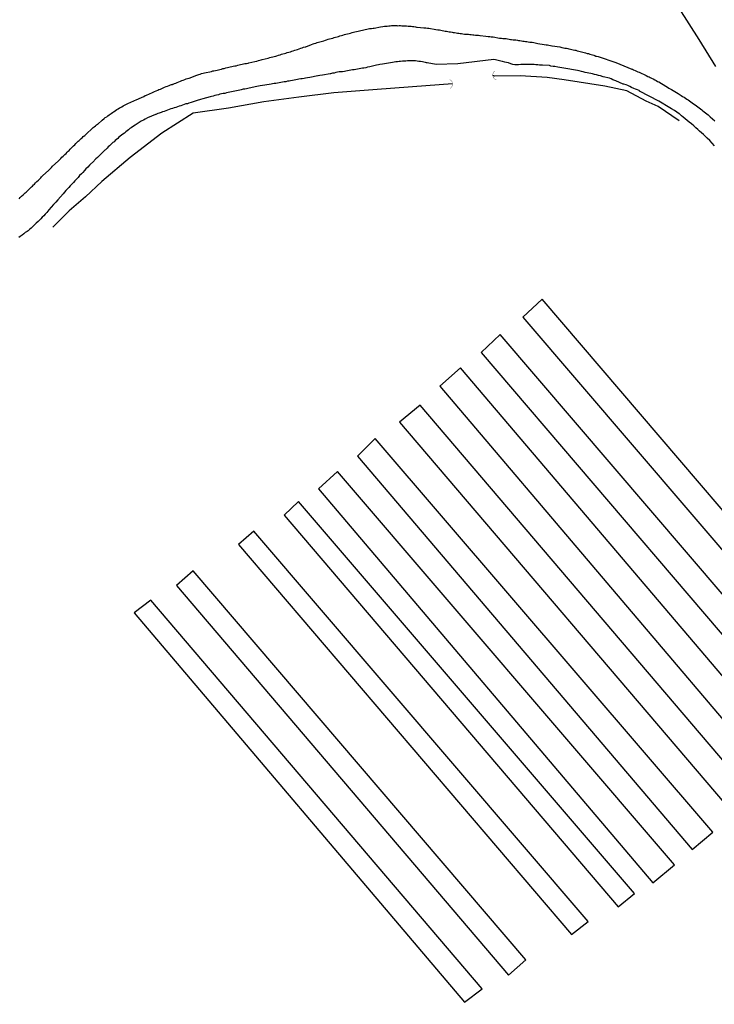
# Model space of a CAD drawing. Units: millimetres. Extents: x 187966 to 190380, y 1652115 to 1654893.
# Drawn here: x 188163 to 188277, y 1653924 to 1654086 of the extents above; entities that cross this region are included whole.
import ezdxf

# ---------------------------------------------------------------- set-up
doc = ezdxf.new("R2010")
doc.units = ezdxf.units.MM
for name, color, linetype in [('IMAGEM', 7, 'Continuous'), ('V-BUEIRO', 5, 'Continuous'), ('V-EDIFICACAO', 20, 'Continuous'), ('V-LOTE', 1, 'Continuous'), ('V-REFERENCIA', 35, 'Continuous'), ('V-VALETA', 6, 'Continuous')]:
    doc.layers.add(name, color=color, linetype=linetype)
picture_1 = doc.add_image_def('image1.jpg', size_in_pixel=(4018, 4626))

# ---------------------------------------------------------------- blocks, each defined once
blk = doc.blocks.new('305')
at = {"color": 0, "linetype": 'ByBlock', "lineweight": -2, "const_width": 0.05}
blk.add_lwpolyline([(0.73, 0.39, 0.60863), (-0.73, 0.38)], format="xyb", dxfattribs=at)

msp = doc.modelspace()

# ---------------------------------------------------------------- linework, layer by layer
at = {"layer": 'V-EDIFICACAO'}
for points in [[(188248.95, 1654039.91), (188245.72, 1654036.98), (188245.72, 1654036.98), (188301.06, 1653972.32), (188301.06, 1653972.32), (188304.34, 1653975.15), (188248.95, 1654039.91)], [(188241.98, 1654034.09), (188238.89, 1654031.17), (188238.89, 1654031.17), (188294.07, 1653966.56), (188297.5, 1653969.26), (188297.5, 1653969.26), (188241.98, 1654034.09)], [(188235.48, 1654028.64), (188235.48, 1654028.64), (188232.09, 1654025.58), (188232.09, 1654025.58), (188287.1, 1653960.81), (188290.72, 1653963.68), (188290.72, 1653963.68), (188235.48, 1654028.64)], [(188228.83, 1654022.48), (188228.83, 1654022.48), (188225.41, 1654019.69), (188280.47, 1653955.12), (188283.76, 1653958.05), (188228.83, 1654022.48)], [(188221.43, 1654016.96), (188221.43, 1654016.96), (188218.48, 1654014.06), (188218.48, 1654014.06), (188273.61, 1653949.28), (188273.61, 1653949.28), (188277.02, 1653952.14), (188277.02, 1653952.14), (188221.43, 1654016.96)], [(188215.21, 1654011.55), (188212.1, 1654008.69), (188212.1, 1654008.69), (188267.18, 1653943.8), (188267.18, 1653943.8), (188270.74, 1653946.76), (188270.74, 1653946.76), (188215.21, 1654011.55)], [(188208.78, 1654006.62), (188208.78, 1654006.62), (188206.4, 1654004.38), (188261.47, 1653939.84), (188261.47, 1653939.84), (188264.12, 1653942.05), (188264.12, 1653942.05), (188208.78, 1654006.62)], [(188201.43, 1654001.72), (188201.43, 1654001.72), (188198.91, 1653999.53), (188198.91, 1653999.53), (188198.91, 1653999.53), (188198.91, 1653999.53), (188198.91, 1653999.53), (188253.74, 1653935.25), (188256.51, 1653937.39), (188256.51, 1653937.39), (188201.43, 1654001.72)], [(188191.46, 1653995.21), (188191.46, 1653995.21), (188188.67, 1653992.74), (188188.67, 1653992.74), (188243.4, 1653928.59), (188246.23, 1653931.08), (188246.23, 1653931.08), (188191.46, 1653995.21)], [(188184.47, 1653990.35), (188181.7, 1653988.27), (188236.14, 1653924.11), (188239.04, 1653926.35), (188239.04, 1653926.35), (188184.47, 1653990.35)]]:
    msp.add_lwpolyline(points, close=True, dxfattribs=at)
at = {"layer": 'V-LOTE'}
msp.add_lwpolyline([(188277.54, 1654078.26), (188274.8, 1654082.73), (188266.54, 1654095.69), (188264.29, 1654099.25), (188260.87, 1654104.56), (188255.2, 1654113.43), (188251.93, 1654118.66), (188252.55, 1654128.58), (188253.02, 1654138.43), (188253.6, 1654148.28), (188254.18, 1654158.13), (188254.73, 1654167.98), (188255.28, 1654177.83), (188255.3, 1654178.28), (188255.34, 1654178.85), (188255.61, 1654183.06), (188256.01, 1654187.94), (188257.32, 1654202.54), (188257.82, 1654207.7), (188258.66, 1654217.37), (188259.57, 1654227.04), (188259.97, 1654231.08)], dxfattribs=at)
at = {"layer": 'V-REFERENCIA'}
for points in [[(188162.75, 1654056.48), (188162.94, 1654056.67), (188163.15, 1654056.88), (188163.41, 1654057.12), (188163.58, 1654057.28), (188163.75, 1654057.43), (188163.92, 1654057.56), (188164.09, 1654057.73), (188164.24, 1654057.88), (188164.43, 1654058.07), (188164.58, 1654058.22), (188164.83, 1654058.44), (188164.96, 1654058.56), (188165.15, 1654058.75), (188165.3, 1654058.9), (188165.47, 1654059.09), (188165.7, 1654059.31), (188165.96, 1654059.54), (188166.15, 1654059.73), (188166.32, 1654059.9), (188166.47, 1654060.07), (188166.68, 1654060.29), (188167.6, 1654061.15), (188167.87, 1654061.43), (188168.08, 1654061.65), (188168.26, 1654061.82), (188169.19, 1654062.69), (188169.47, 1654062.96), (188169.62, 1654063.11), (188169.83, 1654063.33), (188170, 1654063.5), (188170.15, 1654063.62), (188170.3, 1654063.77), (188170.49, 1654063.94), (188170.68, 1654064.13), (188170.83, 1654064.3), (188171, 1654064.45), (188171.19, 1654064.64), (188171.34, 1654064.81), (188171.49, 1654064.96), (188171.7, 1654065.18), (188171.93, 1654065.37), (188172.09, 1654065.56), (188172.3, 1654065.77), (188172.51, 1654065.96), (188172.68, 1654066.09), (188172.85, 1654066.24), (188173, 1654066.39), (188173.17, 1654066.54), (188173.32, 1654066.71), (188173.57, 1654066.92), (188173.72, 1654067.03), (188173.96, 1654067.26), (188174.7, 1654067.92), (188174.97, 1654068.19), (188175.13, 1654068.3), (188175.13, 1654068.3), (188175.34, 1654068.47), (188175.51, 1654068.64), (188175.68, 1654068.75), (188175.72, 1654068.79), (188176.46, 1654069.43), (188176.76, 1654069.68), (188176.96, 1654069.85), (188177.21, 1654069.98), (188177.4, 1654070.15), (188177.59, 1654070.28), (188177.76, 1654070.41), (188177.95, 1654070.53), (188178.14, 1654070.66), (188178.29, 1654070.79), (188178.44, 1654070.87), (188178.66, 1654071.02), (188178.87, 1654071.17), (188179.08, 1654071.3), (188179.32, 1654071.43), (188179.48, 1654071.53), (188179.66, 1654071.64), (188179.89, 1654071.77), (188180.12, 1654071.9), (188180.34, 1654072.02), (188180.55, 1654072.13), (188180.78, 1654072.24), (188181.04, 1654072.34), (188181.29, 1654072.45), (188181.55, 1654072.55), (188181.76, 1654072.66), (188182.04, 1654072.79), (188182.95, 1654073.17), (188183.29, 1654073.34), (188183.55, 1654073.47), (188183.74, 1654073.56), (188184.72, 1654073.98), (188185.08, 1654074.15), (188185.34, 1654074.25), (188185.59, 1654074.36), (188185.8, 1654074.47), (188186.06, 1654074.55), (188186.29, 1654074.66), (188186.48, 1654074.75), (188186.74, 1654074.85), (188186.99, 1654074.96), (188187.21, 1654075.02), (188187.46, 1654075.13), (188187.72, 1654075.23), (188187.86, 1654075.32), (188187.97, 1654075.3), (188188.05, 1654075.32), (188188.1, 1654075.34), (188188.14, 1654075.36), (188188.35, 1654075.45), (188188.57, 1654075.53), (188188.82, 1654075.64), (188189.08, 1654075.72), (188189.33, 1654075.83), (188189.59, 1654075.94), (188189.8, 1654076), (188190.06, 1654076.11), (188190.31, 1654076.21), (188190.52, 1654076.28), (188190.78, 1654076.36), (188190.8, 1654076.36), (188192.06, 1654076.85), (188192.39, 1654076.96), (188192.57, 1654077), (188192.82, 1654077.1), (188193.08, 1654077.17), (188193.31, 1654077.24), (188194.44, 1654077.44), (188194.69, 1654077.53), (188194.86, 1654077.57), (188195.12, 1654077.61), (188195.37, 1654077.68), (188195.63, 1654077.74), (188195.84, 1654077.78), (188196.1, 1654077.85), (188196.35, 1654077.91), (188196.56, 1654077.95), (188196.82, 1654078.02), (188197.07, 1654078.08), (188197.29, 1654078.13), (188197.54, 1654078.19), (188197.8, 1654078.25), (188198.05, 1654078.3), (188198.31, 1654078.38), (188198.52, 1654078.4), (188198.78, 1654078.47), (188199.03, 1654078.53), (188199.24, 1654078.57), (188199.5, 1654078.64), (188199.75, 1654078.68), (188199.97, 1654078.74), (188200.22, 1654078.76), (188200.48, 1654078.83), (188200.58, 1654078.85), (188201.58, 1654079.1), (188201.92, 1654079.17), (188201.92, 1654079.17), (188202.18, 1654079.23), (188202.43, 1654079.3), (188202.65, 1654079.36), (188202.79, 1654079.41), (188203.79, 1654079.66), (188204.09, 1654079.74), (188204.3, 1654079.78), (188204.54, 1654079.85), (188204.77, 1654079.91), (188205.03, 1654079.98), (188205.24, 1654080.04), (188205.5, 1654080.12), (188205.75, 1654080.21), (188205.96, 1654080.27), (188206.22, 1654080.34), (188206.47, 1654080.38), (188206.69, 1654080.44), (188206.94, 1654080.55), (188207.2, 1654080.63), (188207.45, 1654080.7), (188207.71, 1654080.78), (188207.92, 1654080.85), (188208.17, 1654080.93), (188208.43, 1654081.02), (188208.64, 1654081.08), (188208.9, 1654081.19), (188209.15, 1654081.27), (188209.37, 1654081.36), (188209.62, 1654081.44), (188209.88, 1654081.51), (188209.98, 1654081.53), (188210.94, 1654081.91), (188211.21, 1654082), (188211.36, 1654082.04), (188211.62, 1654082.12), (188211.87, 1654082.21), (188212.06, 1654082.26), (188212.98, 1654082.51), (188213.25, 1654082.59), (188213.41, 1654082.63), (188213.66, 1654082.74), (188213.92, 1654082.8), (188214.17, 1654082.87), (188214.43, 1654082.95), (188214.64, 1654083.02), (188214.89, 1654083.1), (188215.15, 1654083.17), (188215.36, 1654083.23), (188215.62, 1654083.31), (188215.87, 1654083.38), (188216.09, 1654083.44), (188216.34, 1654083.53), (188216.6, 1654083.57), (188216.85, 1654083.65), (188217.11, 1654083.72), (188217.36, 1654083.78), (188217.62, 1654083.87), (188217.87, 1654083.91), (188218.08, 1654083.97), (188218.34, 1654084.04), (188218.59, 1654084.06), (188218.81, 1654084.12), (188219.06, 1654084.19), (188219.32, 1654084.23), (188219.34, 1654084.23), (188220.47, 1654084.5), (188220.81, 1654084.55), (188221.06, 1654084.59), (188221.25, 1654084.59), (188222.3, 1654084.8), (188222.68, 1654084.87), (188222.93, 1654084.91), (188223.19, 1654084.93), (188223.4, 1654084.93), (188223.66, 1654084.97), (188223.91, 1654084.97), (188224.12, 1654085.02), (188224.38, 1654085.02), (188224.63, 1654085.02), (188224.85, 1654085.04), (188224.97, 1654085.04), (188225.01, 1654085), (188225.1, 1654084.97), (188225.36, 1654085), (188225.57, 1654085), (188225.83, 1654084.97), (188226.08, 1654084.97), (188226.34, 1654084.97), (188226.59, 1654084.95), (188226.85, 1654084.93), (188227.1, 1654084.91), (188227.36, 1654084.89), (188227.57, 1654084.87), (188227.78, 1654084.83), (188228.04, 1654084.81), (188228.25, 1654084.76), (188228.35, 1654084.72), (188229.44, 1654084.65), (188229.78, 1654084.61), (188230.04, 1654084.59), (188230.04, 1654084.59), (188230.23, 1654084.59), (188231.4, 1654084.38), (188231.74, 1654084.33), (188231.99, 1654084.29), (188232.25, 1654084.23), (188232.46, 1654084.21), (188232.72, 1654084.16), (188232.93, 1654084.1), (188233.14, 1654084.06), (188233.4, 1654084.02), (188233.61, 1654083.99), (188233.82, 1654083.95), (188234.08, 1654083.91), (188234.29, 1654083.87), (188234.5, 1654083.85), (188234.76, 1654083.8), (188234.97, 1654083.76), (188235.18, 1654083.74), (188235.44, 1654083.7), (188235.65, 1654083.68), (188235.86, 1654083.65), (188236.12, 1654083.61), (188236.33, 1654083.61), (188236.54, 1654083.59), (188236.8, 1654083.57), (188237.01, 1654083.53), (188237.22, 1654083.53), (188237.48, 1654083.48), (188237.69, 1654083.48), (188237.95, 1654083.44), (188238.2, 1654083.4), (188238.41, 1654083.4), (188238.63, 1654083.38), (188238.69, 1654083.36), (188239.65, 1654083.27), (188240.03, 1654083.23), (188240.29, 1654083.19), (188240.54, 1654083.17), (188240.8, 1654083.14), (188240.86, 1654083.13), (188241.9, 1654082.95), (188242.24, 1654082.93), (188242.46, 1654082.89), (188242.71, 1654082.85), (188242.97, 1654082.85), (188243.22, 1654082.8), (188243.48, 1654082.76), (188243.69, 1654082.72), (188243.9, 1654082.72), (188244.16, 1654082.68), (188244.37, 1654082.63), (188244.58, 1654082.63), (188244.84, 1654082.59), (188245.05, 1654082.55), (188245.26, 1654082.53), (188245.52, 1654082.51), (188245.73, 1654082.46), (188245.94, 1654082.42), (188246.2, 1654082.38), (188246.41, 1654082.38), (188246.62, 1654082.34), (188246.88, 1654082.29), (188247.09, 1654082.25), (188247.3, 1654082.25), (188247.56, 1654082.21), (188247.77, 1654082.17), (188247.98, 1654082.12), (188248.22, 1654082.06), (188249.26, 1654081.89), (188249.6, 1654081.83), (188249.81, 1654081.81), (188250.03, 1654081.78), (188250.28, 1654081.74), (188250.49, 1654081.68), (188250.56, 1654081.66), (188251.81, 1654081.49), (188252.19, 1654081.42), (188252.45, 1654081.36), (188252.66, 1654081.31), (188252.92, 1654081.27), (188253.13, 1654081.23), (188253.34, 1654081.19), (188253.6, 1654081.1), (188253.81, 1654081.06), (188254.02, 1654081.02), (188254.28, 1654080.97), (188254.49, 1654080.93), (188254.7, 1654080.85), (188254.96, 1654080.8), (188255.17, 1654080.76), (188255.38, 1654080.68), (188255.64, 1654080.63), (188255.85, 1654080.57), (188256.07, 1654080.51), (188256.32, 1654080.42), (188256.53, 1654080.38), (188256.75, 1654080.32), (188257, 1654080.25), (188257.21, 1654080.19), (188257.43, 1654080.12), (188257.43, 1654080.12), (188257.49, 1654080.1), (188257.62, 1654080.08), (188257.68, 1654080.02), (188257.7, 1654079.98), (188257.89, 1654079.98), (188258.13, 1654079.92), (188258.13, 1654079.91), (188261.06, 1654078.91), (188263.71, 1654077.82), (188263.72, 1654077.81), (188263.8, 1654077.81), (188263.98, 1654077.74), (188264.23, 1654077.61), (188264.44, 1654077.51), (188264.66, 1654077.4), (188264.91, 1654077.32), (188265.12, 1654077.23), (188265.34, 1654077.1), (188265.59, 1654077), (188265.81, 1654076.89), (188266.06, 1654076.76), (188266.32, 1654076.64), (188266.53, 1654076.55), (188266.74, 1654076.45), (188266.95, 1654076.34), (188267.21, 1654076.21), (188267.46, 1654076.06), (188267.72, 1654075.94), (188267.93, 1654075.81), (188268.14, 1654075.73), (188268.16, 1654075.73), (188269.27, 1654075.04), (188269.59, 1654074.85), (188269.8, 1654074.72), (188270.02, 1654074.59), (188270.21, 1654074.49), (188271.31, 1654073.83), (188271.63, 1654073.62), (188271.84, 1654073.49), (188272.06, 1654073.34), (188272.29, 1654073.19), (188272.52, 1654073.04), (188272.74, 1654072.87), (188272.99, 1654072.75), (188273.18, 1654072.6), (188273.44, 1654072.43), (188273.65, 1654072.28), (188273.86, 1654072.11), (188274.1, 1654071.96), (188274.33, 1654071.79), (188274.56, 1654071.62), (188274.78, 1654071.47), (188274.99, 1654071.3), (188275.24, 1654071.11), (188275.41, 1654070.94), (188275.63, 1654070.79), (188275.82, 1654070.64), (188276.07, 1654070.45), (188276.27, 1654070.28), (188276.5, 1654070.09), (188276.61, 1654069.98), (188277.39, 1654069.34)], [(188277.31, 1654065.18), (188276.52, 1654066.05), (188276.12, 1654066.45), (188275.8, 1654066.77), (188275.48, 1654067.05), (188275.16, 1654067.34), (188274.84, 1654067.6), (188274.54, 1654067.9), (188274.22, 1654068.17), (188273.9, 1654068.5), (188273.5, 1654068.83), (188273.16, 1654069.11), (188272.82, 1654069.39), (188272.5, 1654069.64), (188272.14, 1654069.92), (188271.86, 1654070.13), (188271.54, 1654070.45), (188271.48, 1654070.49), (188270.7, 1654071.04), (188270.23, 1654071.3), (188269.95, 1654071.43), (188268.13, 1654072.57), (188264.97, 1654074.22), (188264.93, 1654074.24), (188264.89, 1654074.3), (188264.61, 1654074.4), (188264.32, 1654074.53), (188264.04, 1654074.66), (188263.64, 1654074.83), (188263.34, 1654074.98), (188263.04, 1654075.11), (188262.76, 1654075.23), (188262.36, 1654075.34), (188262.25, 1654075.37), (188261.04, 1654075.89), (188260.57, 1654076.06), (188260.28, 1654076.21), (188260.04, 1654076.32), (188258.96, 1654076.57), (188258.55, 1654076.7), (188258.19, 1654076.79), (188257.85, 1654076.87), (188257.55, 1654076.96), (188257.21, 1654077.04), (188256.92, 1654077.1), (188256.62, 1654077.17), (188256.32, 1654077.23), (188256.02, 1654077.3), (188255.68, 1654077.38), (188255.38, 1654077.42), (188255.04, 1654077.53), (188254.75, 1654077.59), (188254.41, 1654077.66), (188254.11, 1654077.72), (188253.77, 1654077.76), (188253.47, 1654077.81), (188253.13, 1654077.89), (188252.83, 1654077.91), (188252.51, 1654077.98), (188252.51, 1654077.98), (188251.51, 1654078.17), (188251, 1654078.25), (188250.71, 1654078.28), (188250.37, 1654078.34), (188250.11, 1654078.41), (188248.96, 1654078.47), (188248.49, 1654078.51), (188248.2, 1654078.53), (188247.9, 1654078.55), (188247.6, 1654078.57), (188247.3, 1654078.59), (188246.96, 1654078.62), (188246.67, 1654078.62), (188246.33, 1654078.62), (188246.03, 1654078.62), (188245.69, 1654078.62), (188245.39, 1654078.62), (188245.05, 1654078.55), (188244.75, 1654078.55), (188244.41, 1654078.55), (188244.11, 1654078.59), (188243.94, 1654078.66), (188243.79, 1654078.72), (188243.39, 1654078.85), (188243.05, 1654078.91), (188242.75, 1654079), (188242.41, 1654079.08), (188242.35, 1654079.11), (188241.22, 1654079.36), (188240.96, 1654079.4), (188235.06, 1654078.72), (188231.49, 1654078.58), (188230, 1654078.85), (188230, 1654078.85), (188229.89, 1654078.85), (188229.7, 1654078.93), (188229.44, 1654078.98), (188229.19, 1654079.04), (188228.89, 1654079.1), (188228.63, 1654079.1), (188228.33, 1654079.15), (188228.08, 1654079.19), (188227.82, 1654079.19), (188227.53, 1654079.19), (188227.27, 1654079.19), (188226.97, 1654079.19), (188226.72, 1654079.19), (188226.46, 1654079.17), (188226.17, 1654079.17), (188225.91, 1654079.15), (188225.61, 1654079.1), (188225.36, 1654079.1), (188225.1, 1654079.06), (188225.1, 1654079.06), (188224.8, 1654079.02), (188224.55, 1654078.98), (188224.25, 1654078.93), (188223.93, 1654078.85), (188222.64, 1654078.64), (188222.21, 1654078.57), (188221.95, 1654078.55), (188221.66, 1654078.49), (188221.63, 1654078.47), (188220.55, 1654078.19), (188220.13, 1654078.13), (188219.87, 1654078.06), (188219.57, 1654078), (188219.32, 1654077.98), (188219.06, 1654077.91), (188218.76, 1654077.87), (188218.51, 1654077.83), (188218.21, 1654077.78), (188217.96, 1654077.74), (188217.7, 1654077.7), (188217.4, 1654077.64), (188217.15, 1654077.61), (188216.85, 1654077.55), (188216.6, 1654077.51), (188216.34, 1654077.44), (188216.04, 1654077.4), (188215.79, 1654077.36), (188215.49, 1654077.36), (188215.23, 1654077.32), (188214.94, 1654077.27), (188214.64, 1654077.19), (188214.38, 1654077.15), (188214.06, 1654077.07), (188214, 1654077.07), (188212.73, 1654076.85), (188212.3, 1654076.76), (188212, 1654076.72), (188211.98, 1654076.73), (188210.68, 1654076.47), (188210.26, 1654076.38), (188209.96, 1654076.34), (188209.71, 1654076.3), (188209.41, 1654076.25), (188209.15, 1654076.21), (188208.86, 1654076.17), (188208.6, 1654076.13), (188208.34, 1654076.08), (188208.05, 1654076.04), (188207.79, 1654075.98), (188207.49, 1654075.91), (188207.24, 1654075.87), (188206.98, 1654075.83), (188206.69, 1654075.74), (188206.43, 1654075.72), (188206.13, 1654075.66), (188205.88, 1654075.62), (188205.62, 1654075.6), (188205.32, 1654075.53), (188205.07, 1654075.49), (188204.77, 1654075.45), (188204.52, 1654075.4), (188204.26, 1654075.36), (188203.98, 1654075.28), (188202.86, 1654075.11), (188202.48, 1654075.06), (188202.22, 1654075.02), (188201.92, 1654074.98), (188201.9, 1654074.98), (188200.65, 1654074.7), (188200.22, 1654074.59), (188199.92, 1654074.55), (188199.67, 1654074.51), (188199.37, 1654074.42), (188199.12, 1654074.38), (188198.86, 1654074.3), (188198.56, 1654074.25), (188198.31, 1654074.19), (188198.01, 1654074.13), (188197.75, 1654074.08), (188197.46, 1654074.02), (188197.2, 1654073.96), (188196.95, 1654073.91), (188196.65, 1654073.83), (188196.39, 1654073.79), (188196.1, 1654073.74), (188195.84, 1654073.7), (188195.59, 1654073.62), (188195.29, 1654073.55), (188195.03, 1654073.49), (188194.73, 1654073.4), (188194.48, 1654073.34), (188194.24, 1654073.28), (188193.03, 1654072.94), (188192.67, 1654072.81), (188192.48, 1654072.77), (188192.25, 1654072.73), (188191.12, 1654072.34), (188190.71, 1654072.21), (188190.48, 1654072.13), (188190.23, 1654072.09), (188190.23, 1654072.09), (188189.93, 1654072), (188189.67, 1654071.92), (188189.38, 1654071.81), (188189.12, 1654071.73), (188188.87, 1654071.64), (188188.57, 1654071.53), (188188.31, 1654071.47), (188188.01, 1654071.36), (188187.76, 1654071.28), (188187.5, 1654071.19), (188187.21, 1654071.06), (188186.95, 1654070.98), (188186.65, 1654070.87), (188186.4, 1654070.79), (188186.14, 1654070.68), (188185.85, 1654070.6), (188185.59, 1654070.53), (188185.29, 1654070.38), (188185.23, 1654070.35), (188183.91, 1654069.79), (188183.51, 1654069.6), (188183.23, 1654069.43), (188183, 1654069.3), (188182.89, 1654069.24), (188181.87, 1654068.62), (188181.46, 1654068.35), (188181.21, 1654068.17), (188181, 1654068.05), (188180.78, 1654067.85), (188180.55, 1654067.64), (188180.34, 1654067.49), (188180.1, 1654067.3), (188179.85, 1654067.11), (188179.64, 1654066.94), (188179.42, 1654066.77), (188179.19, 1654066.6), (188179.02, 1654066.43), (188178.83, 1654066.26), (188178.61, 1654066.07), (188178.4, 1654065.88), (188178.21, 1654065.73), (188178.02, 1654065.56), (188177.82, 1654065.37), (188177.66, 1654065.2), (188177.46, 1654065.03), (188177.25, 1654064.81), (188176.97, 1654064.56), (188176.89, 1654064.5), (188176, 1654063.6), (188175.68, 1654063.28), (188175.4, 1654063.03), (188175.21, 1654062.84), (188175.15, 1654062.75), (188174.38, 1654062.01), (188174.06, 1654061.67), (188173.78, 1654061.39), (188173.51, 1654061.11), (188173.25, 1654060.82), (188173.02, 1654060.56), (188172.74, 1654060.29), (188172.47, 1654059.99), (188172.21, 1654059.71), (188171.95, 1654059.43), (188171.72, 1654059.16), (188171.44, 1654058.88), (188171.19, 1654058.59), (188170.96, 1654058.31), (188170.66, 1654058.05), (188170.47, 1654057.82), (188170.23, 1654057.54), (188170, 1654057.31), (188169.15, 1654056.31), (188168.81, 1654055.93), (188168.53, 1654055.63), (188168.43, 1654055.52), (188167.68, 1654054.63), (188167.34, 1654054.24), (188167.08, 1654053.93), (188166.85, 1654053.67), (188166.58, 1654053.44), (188166.32, 1654053.18), (188166.11, 1654052.97), (188165.88, 1654052.73), (188165.6, 1654052.48), (188165.43, 1654052.29), (188165.19, 1654052.08), (188164.96, 1654051.84), (188164.75, 1654051.63), (188164.51, 1654051.44), (188164.28, 1654051.22), (188164.07, 1654051.07), (188163.77, 1654050.9), (188163.52, 1654050.69), (188163.26, 1654050.5), (188162.96, 1654050.27), (188162.71, 1654050.08)]]:
    msp.add_lwpolyline(points, dxfattribs=at)
at = {"layer": 'V-VALETA'}
for points in [[(188271.5, 1654069.3), (188268.04, 1654071.66), (188266.08, 1654072.57), (188262.85, 1654074.24), (188259.25, 1654075.04), (188252.53, 1654076.09), (188249.77, 1654076.45), (188245.3, 1654076.74), (188241.12, 1654076.67), (188240.8, 1654076.77)], [(188234.17, 1654075.4), (188227.56, 1654074.89), (188221.05, 1654074.42), (188214.58, 1654073.95), (188208.84, 1654073.19), (188203.1, 1654072.43), (188197.28, 1654071.41), (188191.46, 1654070.57), (188186.26, 1654067.26), (188181.06, 1654063.3), (188176.41, 1654059.3), (188173.72, 1654056.79), (188170.99, 1654054.47), (188168.3, 1654051.82)]]:
    msp.add_lwpolyline(points, dxfattribs=at)

# ---------------------------------------------------------------- block references
at = {"layer": 'V-BUEIRO'}
for p, xscale, yscale, zscale, rotation in [((188241.62, 1654076.86), 0.9999995557017242, 0.9999995557017242, 0.9999995557017242, 99.00000000000001), ((188233.34, 1654075.37), 0.9999963047039391, 0.9999963047039391, 0.9999963047039391, 271)]:
    msp.add_blockref('305', p, dxfattribs=dict(at, xscale=xscale, yscale=yscale, zscale=zscale, rotation=rotation))

# ---------------------------------------------------------------- referenced raster images: frames only (the image files are external)
at = {"layer": 'IMAGEM'}
image = msp.add_image(picture_1, insert=(187967.08, 1652114.97), size_in_units=(2413.01, 2778.14), dxfattribs=at)
image.dxf.flags = 7

doc.saveas('drawing.dxf')
